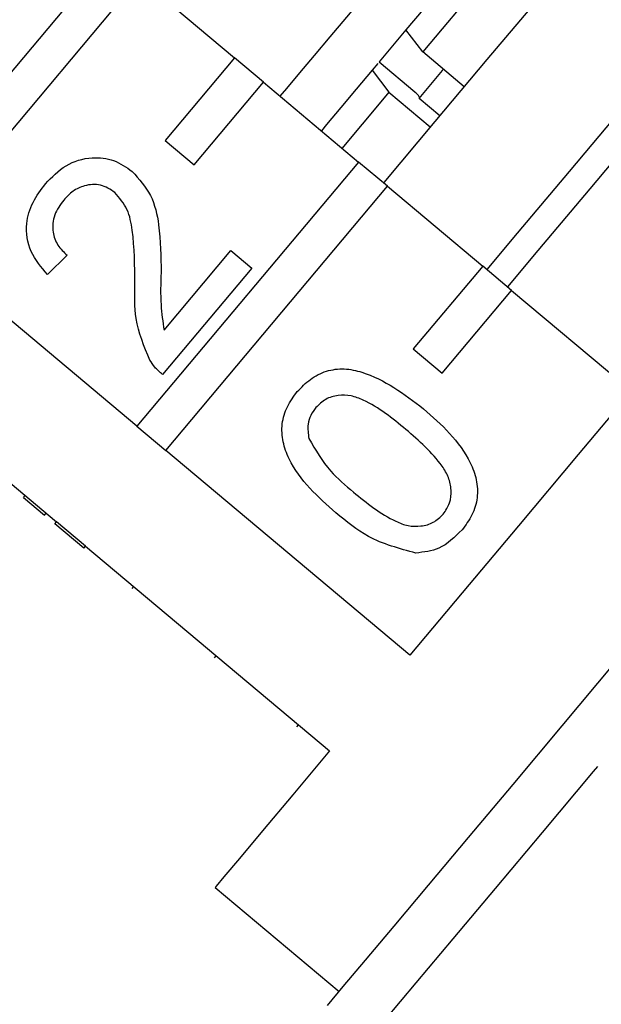
# Model space of a CAD drawing. Extents: x 4 to 410, y 16 to 289.
# Drawn here: x 284 to 294, y 142 to 160 of the extents above; entities that cross this region are included whole.
import ezdxf

# ---------------------------------------------------------------- set-up
doc = ezdxf.new("R2010")
doc.units = 0
doc.linetypes.add('PHANTOM', pattern=[12.7, 6.35, -1.27, 1.27, -1.27, 1.27, -1.27])
doc.layers.get('0').update_dxf_attribs({"linetype": 'CONTINUOUS'})

msp = doc.modelspace()

# ---------------------------------------------------------------- linework, layer by layer
at = {"color": 7, "linetype": 'CONTINUOUS'}
for p, q in [((285.29, 161.035), (281.184, 156.142)), ((281.721, 155.692), (285.826, 160.585)), ((285.826, 160.585), (287.588, 159.106)), ((291.074, 159.216), (290.763, 159.623)), ((291.84, 158.573), (291.074, 159.216)), ((287.588, 159.106), (286.302, 157.574)), ((288.124, 158.656), (287.588, 159.106)), ((290.266, 159.031), (290.925, 158.478)), ((290.244, 159.005), (290.136, 158.876)), ((290.136, 158.876), (290.447, 158.469)), ((286.838, 157.124), (288.124, 158.656)), ((288.124, 158.656), (289.886, 157.178)), ((290.447, 158.469), (291.213, 157.827)), ((291.01, 158.362), (291.393, 158.041)), ((286.302, 157.574), (286.838, 157.124)), ((289.886, 157.178), (285.781, 152.285)), ((290.422, 156.728), (289.886, 157.178)), ((286.317, 151.835), (290.422, 156.728)), ((290.422, 156.728), (292.184, 155.25)), ((285.781, 152.285), (281.721, 155.692)), ((284.487, 155.45), (284.124, 155.096)), ((286.284, 154.063), (287.52, 155.537)), ((287.52, 155.537), (287.907, 155.212)), ((287.907, 155.212), (286.254, 153.243)), ((292.184, 155.25), (290.898, 153.717)), ((292.72, 154.8), (292.184, 155.25)), ((291.435, 153.268), (292.72, 154.8)), ((292.72, 154.8), (294.942, 152.936)), ((280.234, 153.92), (284.294, 150.513)), ((290.898, 153.717), (291.435, 153.268)), ((285.781, 152.285), (286.317, 151.835)), ((290.837, 148.043), (286.317, 151.835)), ((283.682, 150.962), (283.714, 151)), ((283.682, 150.962), (284.068, 150.638)), ((284.068, 150.638), (284.1, 150.676)), ((284.262, 150.475), (284.294, 150.513)), ((284.798, 150.025), (284.262, 150.475)), ((284.83, 150.063), (284.294, 150.513)), ((284.798, 150.025), (284.83, 150.063)), ((284.83, 150.063), (289.35, 146.271)), ((285.69, 149.277), (285.722, 149.315)), ((288.74, 146.717), (288.772, 146.755)), ((287.228, 143.743), (289.527, 141.815))]:
    msp.add_line(p, q, dxfattribs=at)
at = {"color": 8, "linetype": 'PHANTOM'}
msp.add_line((287.216, 147.996), (287.248, 148.034), dxfattribs=at)
at = {"color": 8, "linetype": 'PHANTOM', "flags": 128}
msp.add_lwpolyline([(310.635, 165.442), (310.607, 165.409), (310.461, 165.234), (310.191, 164.912), (309.8, 164.447), (309.294, 163.844), (308.678, 163.11), (307.959, 162.253), (307.146, 161.284), (306.248, 160.214), (305.276, 159.056), (304.242, 157.823), (303.156, 156.53), (302.033, 155.191), (300.885, 153.823), (299.726, 152.441), (298.569, 151.062), (297.427, 149.702), (296.316, 148.377), (295.246, 147.102), (294.231, 145.893), (293.283, 144.763), (292.412, 143.725), (291.63, 142.793), (290.945, 141.977), (290.365, 141.286), (289.897, 140.728), (289.547, 140.31), (289.318, 140.038), (289.214, 139.914), (289.207, 139.905)], dxfattribs=at)
at = {"color": 7, "linetype": 'CONTINUOUS', "flags": 128}
for points in [[(289.31, 141.557), (289.603, 141.906), (290.016, 142.398), (290.544, 143.028), (291.181, 143.787), (291.918, 144.665), (292.746, 145.652), (293.656, 146.735), (294.634, 147.901), (295.669, 149.135), (296.749, 150.422), (297.858, 151.744), (298.985, 153.087), (300.113, 154.432), (301.23, 155.762), (302.321, 157.062), (303.372, 158.315), (304.37, 159.505), (305.303, 160.616), (306.159, 161.636), (306.927, 162.551), (307.597, 163.35), (308.161, 164.023)], [(293.053, 162.353), (292.881, 162.148), (292.611, 161.826), (292.325, 161.484), (292.025, 161.127), (291.716, 160.759), (291.4, 160.382), (291.081, 160.003), (290.763, 159.623)], [(302.904, 162.424), (301.936, 161.271), (300.892, 160.027), (299.787, 158.71), (298.638, 157.341), (297.462, 155.94), (296.278, 154.528), (295.102, 153.127), (293.953, 151.758), (292.848, 150.441), (291.804, 149.196), (290.837, 148.043)], [(293.436, 162.031), (293.165, 161.708), (292.842, 161.323), (292.503, 160.919), (292.153, 160.502), (291.795, 160.075), (291.434, 159.645), (291.074, 159.216)], [(294.202, 161.389), (294.174, 161.355), (293.227, 160.226), (292.263, 159.078), (291.299, 157.929), (290.353, 156.801), (290.346, 156.792)], [(290.624, 161.013), (290.299, 160.627), (289.976, 160.241), (289.659, 159.863), (289.353, 159.498), (289.062, 159.152), (288.793, 158.831), (288.549, 158.54), (288.43, 158.399)], [(296.117, 159.782), (295.713, 159.299), (294.754, 158.157), (293.786, 157.004), (292.825, 155.858), (292.261, 155.185)], [(290.763, 159.623), (290.67, 159.513), (290.266, 159.031)], [(296.5, 159.46), (296.096, 158.978), (295.137, 157.836), (294.169, 156.682), (293.208, 155.537), (292.644, 154.864)], [(290.136, 158.876), (289.84, 158.524), (289.558, 158.187), (289.293, 157.872), (289.196, 157.756)], [(291.457, 158.895), (291.436, 158.87), (291.003, 158.353)], [(290.447, 158.469), (290.111, 158.069), (289.791, 157.687), (289.58, 157.435)], [(289.35, 146.271), (288.666, 145.457), (288.107, 144.79), (287.68, 144.281), (287.392, 143.938), (287.247, 143.765), (287.228, 143.743)]]:
    msp.add_lwpolyline(points, dxfattribs=at)
at = {"color": 7, "linetype": 'CONTINUOUS'}
for points, knots in [([(291.012, 158.364), (291.012, 158.365), (291.015, 158.369), (291.012, 158.382), (290.996, 158.407), (290.97, 158.437), (290.944, 158.461), (290.928, 158.475), (290.925, 158.478)], [0, 0, 0, 0, 0.069583, 0.286688, 0.503578, 0.719206, 0.933083, 1, 1, 1, 1]), ([(284.085, 156.774), (284.204, 156.898), (284.442, 157.145), (284.914, 157.284), (285.361, 157.235), (285.583, 157.081), (285.694, 157.004)], [0, 0, 0, 0, 0.280483, 0.559644, 0.779748, 1, 1, 1, 1]), ([(285.694, 157.004), (285.82, 156.862), (286.074, 156.58), (286.22, 155.906), (286.225, 155.425), (286.228, 155.131)], [0, 0, 0, 0, 0.278741, 0.558834, 1, 1, 1, 1]), ([(284.124, 155.096), (284.009, 155.231), (283.78, 155.499), (283.701, 156.005), (283.836, 156.443), (284.002, 156.664), (284.085, 156.774)], [0, 0, 0, 0, 0.280236, 0.558893, 0.779132, 1, 1, 1, 1]), ([(285.373, 156.614), (285.288, 156.669), (285.116, 156.778), (284.824, 156.757), (284.588, 156.647), (284.479, 156.532), (284.425, 156.474)], [0, 0, 0, 0, 0.279081, 0.558612, 0.779043, 1, 1, 1, 1]), ([(284.425, 156.474), (284.361, 156.386), (284.234, 156.209), (284.202, 155.896), (284.303, 155.629), (284.425, 155.51), (284.487, 155.45)], [0, 0, 0, 0, 0.28041, 0.559488, 0.779374, 1, 1, 1, 1]), ([(285.744, 154.923), (285.741, 155.254), (285.737, 155.714), (285.627, 156.311), (285.458, 156.513), (285.373, 156.614)], [0, 0, 0, 0, 0.5613125, 0.7813852, 1, 1, 1, 1]), ([(286.228, 155.131), (286.221, 154.93), (286.208, 154.573), (286.261, 154.219), (286.284, 154.063)], [0, 0, 0, 0, 0.560617, 1, 1, 1, 1]), ([(286.02, 153.508), (285.914, 153.762), (285.724, 154.216), (285.738, 154.707), (285.744, 154.923)], [0, 0, 0, 0, 0.5583596, 1, 1, 1, 1]), ([(286.254, 153.243), (286.204, 153.287), (286.114, 153.365), (286.049, 153.465), (286.02, 153.508)], [0, 0, 0, 0, 0.559956, 1, 1, 1, 1]), ([(288.751, 152.925), (288.828, 153.006), (288.982, 153.167), (289.285, 153.32), (289.621, 153.366), (290.279, 153.22), (290.728, 152.881), (291.087, 152.609)], [0, 0, 0, 0, 0.125373, 0.250644, 0.375698, 0.501114, 1, 1, 1, 1]), ([(289.467, 150.679), (289.301, 150.826), (288.968, 151.121), (288.628, 151.572), (288.473, 151.992), (288.453, 152.33), (288.551, 152.656), (288.684, 152.835), (288.751, 152.925)], [0, 0, 0, 0, 0.250495, 0.500372, 0.625439, 0.750208, 0.87498, 1, 1, 1, 1]), ([(290.762, 152.224), (290.513, 152.429), (290.201, 152.684), (289.748, 152.858), (289.506, 152.865), (289.267, 152.799), (289.152, 152.686), (289.095, 152.629)], [0, 0, 0, 0, 0.500352, 0.62553, 0.750517, 0.875256, 1, 1, 1, 1]), ([(289.095, 152.629), (289.061, 152.583), (288.993, 152.491), (288.932, 152.291), (288.953, 152.145), (288.965, 152.055)], [0, 0, 0, 0, 0.280452, 0.560691, 1, 1, 1, 1]), ([(291.087, 152.609), (291.254, 152.462), (291.586, 152.168), (291.924, 151.717), (292.08, 151.297), (292.1, 150.959), (292.001, 150.633), (291.868, 150.454), (291.801, 150.365)], [0, 0, 0, 0, 0.250479, 0.500354, 0.625387, 0.750173, 0.874968, 1, 1, 1, 1]), ([(291.454, 150.657), (291.499, 150.724), (291.588, 150.857), (291.609, 151.103), (291.562, 151.34), (291.31, 151.753), (291.006, 152.015), (290.762, 152.224)], [0, 0, 0, 0, 0.124656, 0.249419, 0.374387, 0.49959, 1, 1, 1, 1]), ([(288.965, 152.055), (289.088, 151.845), (289.308, 151.468), (289.642, 151.189), (289.79, 151.066)], [0, 0, 0, 0, 0.558058, 1, 1, 1, 1]), ([(289.79, 151.066), (290.039, 150.863), (290.349, 150.609), (290.8, 150.43), (291.041, 150.427), (291.28, 150.488), (291.396, 150.6), (291.454, 150.657)], [0, 0, 0, 0, 0.500363, 0.625568, 0.750539, 0.875304, 1, 1, 1, 1]), ([(290.947, 149.936), (290.642, 150.017), (290.095, 150.162), (289.66, 150.52), (289.467, 150.679)], [0, 0, 0, 0, 0.557974, 1, 1, 1, 1]), ([(291.801, 150.365), (291.667, 150.231), (291.428, 149.99), (291.094, 149.953), (290.947, 149.936)], [0, 0, 0, 0, 0.559715, 1, 1, 1, 1])]:
    msp.add_open_spline(points, degree=3, knots=knots, dxfattribs=at)

doc.saveas('drawing.dxf')
